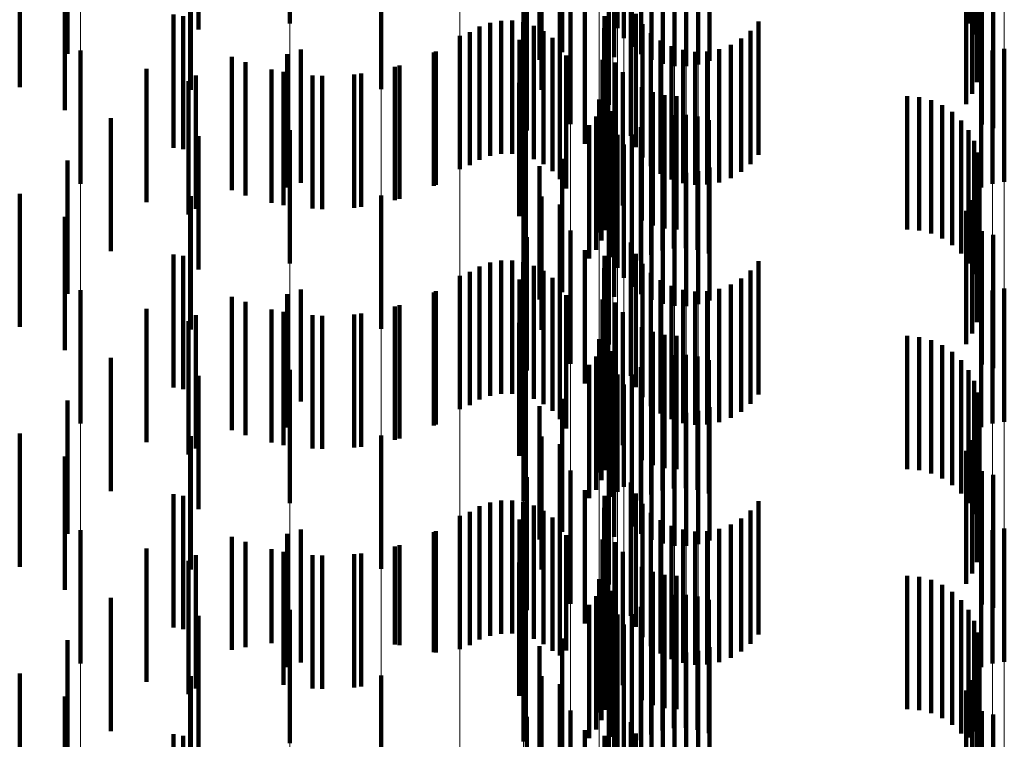
# Model space of a CAD drawing. Units: metres. Extents: x 0 to 2.6, y -0.74 to 0.74.
# Drawn here: x 0.1 to 0.11, y -0.31 to -0.3 of the extents above; entities that cross this region are included whole.
import ezdxf

# ---------------------------------------------------------------- set-up
doc = ezdxf.new("R2010")
doc.units = ezdxf.units.M
doc.linetypes.add('AUSGEZOGEN', pattern=[0])
doc.linetypes.add('VERDECKT2_S2', pattern=[0.0018, 0.001, -0.0008])
doc.layers.add('Fertigelement', color=7, linetype='AUSGEZOGEN', lineweight=50)
doc.layers.add('Standard', color=7, linetype='AUSGEZOGEN', lineweight=13)

msp = doc.modelspace()

# ---------------------------------------------------------------- linework, layer by layer
at = {"layer": 'Fertigelement', "color": 253, "linetype": 'VERDECKT2_S2', "lineweight": 140, "transparency": 33554687}
for p, q in [((0.10167, -0.2990773), (0.10167, -0.3000773)), ((0.0999157, -0.2990892), (0.0999157, -0.3000892)), ((0.102375, -0.2991234), (0.102375, -0.3001234)), ((0.1050084, -0.2990894), (0.1050084, -0.3000894)), ((0.1024232, -0.2991982), (0.1024232, -0.3001982)), ((0.1050502, -0.2991709), (0.1050502, -0.3001709)), ((0.1024831, -0.2992641), (0.1024831, -0.3002641)), ((0.1050779, -0.2992582), (0.1050779, -0.3002582)), ((0.10179, -0.2993607), (0.10179, -0.3003607)), ((0.1019611, -0.2993045), (0.1019611, -0.3003045)), ((0.1023498, -0.2993406), (0.1023498, -0.3003406)), ((0.1025529, -0.2993194), (0.1025529, -0.3003194)), ((0.1026308, -0.2993625), (0.1026308, -0.3003625)), ((0.103064, -0.299369), (0.103064, -0.300369)), ((0.1050905, -0.2993489), (0.1050905, -0.3003489)), ((0.1027147, -0.2993924), (0.1027147, -0.3003924)), ((0.1028022, -0.2994082), (0.1028022, -0.3004082)), ((0.1028913, -0.2994095), (0.1028913, -0.3004095)), ((0.1029793, -0.2993963), (0.1029793, -0.3003963)), ((0.1050878, -0.2994405), (0.1050878, -0.3004405)), ((0.1006009, -0.2995809), (0.1006009, -0.3005809)), ((0.1018041, -0.2995874), (0.1018041, -0.3005874)), ((0.1050696, -0.2995303), (0.1050696, -0.3005303)), ((0.1019418, -0.2996464), (0.1019418, -0.3006464)), ((0.1050367, -0.2996158), (0.1050367, -0.3006158)), ((0.1023106, -0.2996989), (0.1023106, -0.3006989)), ((0.10499, -0.2996945), (0.10499, -0.3006945)), ((0.101696, -0.2998923), (0.101696, -0.3008923)), ((0.1020223, -0.2998434), (0.1020223, -0.3008434)), ((0.1051083, -0.2998481), (0.1051083, -0.3008481)), ((0.1051929, -0.2998748), (0.1051929, -0.3008748)), ((0.1024755, -0.299933), (0.1024755, -0.300933)), ((0.1021305, -0.2999913), (0.1021305, -0.3009913)), ((0.1022776, -0.3000336), (0.1022776, -0.3010336)), ((0.1025123, -0.300017), (0.1025123, -0.301017)), ((0.1013405, -0.3001118), (0.1013405, -0.3011118)), ((0.1014191, -0.3000834), (0.1014191, -0.3010834)), ((0.1015013, -0.3000684), (0.1015013, -0.3010684)), ((0.1015849, -0.3000673), (0.1015849, -0.3010673)), ((0.1016675, -0.3000802), (0.1016675, -0.3010802)), ((0.1017468, -0.3001066), (0.1017468, -0.3011066)), ((0.1025627, -0.3000936), (0.1025627, -0.3010936)), ((0.1034333, -0.3000737), (0.1034333, -0.3010737)), ((0.1011914, -0.3001829), (0.1011914, -0.3011829)), ((0.1012678, -0.300153), (0.1012678, -0.301153)), ((0.1018205, -0.3001459), (0.1018205, -0.3011459)), ((0.1022758, -0.3001246), (0.1022758, -0.3011246)), ((0.1026252, -0.3001607), (0.1026252, -0.3011607)), ((0.103374, -0.3001436), (0.103374, -0.3011436)), ((0.1016398, -0.3002108), (0.1016398, -0.3012108)), ((0.1018867, -0.300197), (0.1018867, -0.301197)), ((0.1019435, -0.3002582), (0.1019435, -0.3012582)), ((0.1022891, -0.3002147), (0.1022891, -0.3012147)), ((0.1026981, -0.3002163), (0.1026981, -0.3012163)), ((0.1027793, -0.3002589), (0.1027793, -0.3012589)), ((0.1032245, -0.3002487), (0.1032245, -0.3012487)), ((0.1033038, -0.3002025), (0.1033038, -0.3012025)), ((0.0983455, -0.3002911), (0.0983455, -0.3012911)), ((0.0998958, -0.3003196), (0.0998958, -0.3013196)), ((0.1, -0.300285), (0.1, -0.301285)), ((0.1010134, -0.300299), (0.1010134, -0.301299)), ((0.1019893, -0.3003282), (0.1019893, -0.3013282)), ((0.1028665, -0.3002872), (0.1028665, -0.3012872)), ((0.1029571, -0.3003006), (0.1029571, -0.3013006)), ((0.1030488, -0.3002985), (0.1030488, -0.3012985)), ((0.1031387, -0.3002811), (0.1031387, -0.3012811)), ((0.1051041, -0.3003189), (0.1051041, -0.3013189)), ((0.1051888, -0.3002915), (0.1051888, -0.3012915)), ((0.1052769, -0.3002783), (0.1052769, -0.3012783)), ((0.0995844, -0.3003787), (0.0995844, -0.3013787)), ((0.1007396, -0.3004038), (0.1007396, -0.3014038)), ((0.1022634, -0.3003614), (0.1022634, -0.3013614)), ((0.1023596, -0.3003818), (0.1023596, -0.3013818)), ((0.0998683, -0.3004525), (0.0998683, -0.3014525)), ((0.10016, -0.3004816), (0.10016, -0.3014816)), ((0.1004529, -0.3004652), (0.1004529, -0.3014652)), ((0.1024146, -0.3004543), (0.1024146, -0.3014543)), ((0.0991564, -0.3005223), (0.0991564, -0.3015223)), ((0.1016369, -0.3005344), (0.1016369, -0.3015344)), ((0.1023044, -0.3005602), (0.1023044, -0.3015602)), ((0.1025568, -0.3005669), (0.1025568, -0.3015669)), ((0.10264, -0.3006039), (0.10264, -0.3016039)), ((0.1027281, -0.3006265), (0.1027281, -0.3016265)), ((0.102238, -0.3006587), (0.102238, -0.3016587)), ((0.1022859, -0.3006403), (0.1022859, -0.3016403)), ((0.1028188, -0.3006342), (0.1028188, -0.3016342)), ((0.1045471, -0.3006342), (0.1045471, -0.3016342)), ((0.1046384, -0.3006418), (0.1046384, -0.3016418)), ((0.1047272, -0.3006647), (0.1047272, -0.3016647)), ((0.1048107, -0.3007022), (0.1048107, -0.3017022)), ((0.1022557, -0.3007166), (0.1022557, -0.3017166)), ((0.1023179, -0.3007554), (0.1023179, -0.3017554)), ((0.1023371, -0.3007476), (0.1023371, -0.3017476)), ((0.1027988, -0.3007775), (0.1027988, -0.3017775)), ((0.1028875, -0.3007756), (0.1028875, -0.3017756)), ((0.1048868, -0.3007532), (0.1048868, -0.3017532)), ((0.1021627, -0.3008514), (0.1021627, -0.3018514)), ((0.1022142, -0.3007875), (0.1022142, -0.3017875)), ((0.1023395, -0.3008417), (0.1023395, -0.3018417)), ((0.1026283, -0.300824), (0.1026283, -0.301824)), ((0.1027117, -0.3007938), (0.1027117, -0.3017938)), ((0.1029752, -0.3007881), (0.1029752, -0.3017881)), ((0.1030598, -0.3008148), (0.1030598, -0.3018148)), ((0.1049533, -0.3008162), (0.1049533, -0.3018162)), ((0.0999157, -0.3008892), (0.0999157, -0.3018892)), ((0.10167, -0.3008773), (0.10167, -0.3018773)), ((0.1016874, -0.3008539), (0.1016874, -0.3018539)), ((0.102375, -0.3009234), (0.102375, -0.3019234)), ((0.1024818, -0.3009226), (0.1024818, -0.3019226)), ((0.102551, -0.3008673), (0.102551, -0.3018673)), ((0.1050084, -0.3008895), (0.1050084, -0.3018895)), ((0.1024232, -0.3009982), (0.1024232, -0.3019982)), ((0.1050502, -0.3009709), (0.1050502, -0.3019709)), ((0.1024831, -0.3010641), (0.1024831, -0.3020641)), ((0.1050779, -0.3010582), (0.1050779, -0.3020582)), ((0.1019611, -0.3011045), (0.1019611, -0.3021045)), ((0.1023498, -0.3011406), (0.1023498, -0.3021406)), ((0.1025529, -0.3011194), (0.1025529, -0.3021194)), ((0.1050905, -0.3011489), (0.1050905, -0.3021489)), ((0.10179, -0.3011607), (0.10179, -0.3021607)), ((0.1026308, -0.3011625), (0.1026308, -0.3021625)), ((0.1027147, -0.3011924), (0.1027147, -0.3021924)), ((0.1028022, -0.3012082), (0.1028022, -0.3022082)), ((0.1028913, -0.3012095), (0.1028913, -0.3022095)), ((0.1029793, -0.3011963), (0.1029793, -0.3021963)), ((0.103064, -0.3011689), (0.103064, -0.3021689)), ((0.1050878, -0.3012405), (0.1050878, -0.3022405)), ((0.1050696, -0.3013303), (0.1050696, -0.3023303)), ((0.1006009, -0.3013809), (0.1006009, -0.3023809)), ((0.1018041, -0.3013873), (0.1018041, -0.3023873)), ((0.1050367, -0.3014158), (0.1050367, -0.3024158)), ((0.1019418, -0.3014464), (0.1019418, -0.3024464)), ((0.1023106, -0.3014988), (0.1023106, -0.3024988)), ((0.10499, -0.3014946), (0.10499, -0.3024946)), ((0.1020223, -0.3016434), (0.1020223, -0.3026434)), ((0.1051083, -0.3016482), (0.1051083, -0.3026482)), ((0.101696, -0.3016923), (0.101696, -0.3026923)), ((0.1024755, -0.301733), (0.1024755, -0.302733)), ((0.1051929, -0.3016747), (0.1051929, -0.3026747)), ((0.1021305, -0.3017913), (0.1021305, -0.3027913)), ((0.1014191, -0.3018834), (0.1014191, -0.3028834)), ((0.1015013, -0.3018685), (0.1015013, -0.3028685)), ((0.1015849, -0.3018674), (0.1015849, -0.3028674)), ((0.1016675, -0.3018802), (0.1016675, -0.3028802)), ((0.1022776, -0.3018336), (0.1022776, -0.3028336)), ((0.1025123, -0.301817), (0.1025123, -0.302817)), ((0.1034333, -0.3018738), (0.1034333, -0.3028738)), ((0.1012678, -0.301953), (0.1012678, -0.302953)), ((0.1013405, -0.3019118), (0.1013405, -0.3029118)), ((0.1017468, -0.3019067), (0.1017468, -0.3029067)), ((0.1018205, -0.3019459), (0.1018205, -0.3029459)), ((0.1022758, -0.3019246), (0.1022758, -0.3029246)), ((0.1025627, -0.3018936), (0.1025627, -0.3028936)), ((0.1026252, -0.3019607), (0.1026252, -0.3029607)), ((0.103374, -0.3019436), (0.103374, -0.3029436)), ((0.1011914, -0.3019829), (0.1011914, -0.3029829)), ((0.1016398, -0.3020109), (0.1016398, -0.3030109)), ((0.1018867, -0.3019969), (0.1018867, -0.3029969)), ((0.1022891, -0.3020146), (0.1022891, -0.3030146)), ((0.1026981, -0.3020163), (0.1026981, -0.3030163)), ((0.1033038, -0.3020024), (0.1033038, -0.3030024)), ((0.0983455, -0.3020911), (0.0983455, -0.3030911)), ((0.1, -0.302085), (0.1, -0.302925)), ((0.1010134, -0.3020989), (0.1010134, -0.3030989)), ((0.1019435, -0.3020583), (0.1019435, -0.3030583)), ((0.1027793, -0.3020589), (0.1027793, -0.3030589)), ((0.1028665, -0.3020872), (0.1028665, -0.3030872)), ((0.1029571, -0.3021006), (0.1029571, -0.3031006)), ((0.1030488, -0.3020984), (0.1030488, -0.3030984)), ((0.1031387, -0.3020811), (0.1031387, -0.3030811)), ((0.1032245, -0.3020488), (0.1032245, -0.3030488)), ((0.1051888, -0.3020915), (0.1051888, -0.3030915)), ((0.1052769, -0.3020782), (0.1052769, -0.3030782)), ((0.0995844, -0.3021787), (0.0995844, -0.3031787)), ((0.0998958, -0.3021196), (0.0998958, -0.3031196)), ((0.1019893, -0.3021282), (0.1019893, -0.3031282)), ((0.1022634, -0.3021614), (0.1022634, -0.3031614)), ((0.1023596, -0.3021818), (0.1023596, -0.3031818)), ((0.1051041, -0.3021188), (0.1051041, -0.3031188)), ((0.0998683, -0.3022525), (0.0998683, -0.3032525)), ((0.1007396, -0.3022039), (0.1007396, -0.3032039)), ((0.1024146, -0.3022543), (0.1024146, -0.3032543)), ((0.0991564, -0.3023223), (0.0991564, -0.3033223)), ((0.10016, -0.3022816), (0.10016, -0.3032816)), ((0.1004529, -0.3022652), (0.1004529, -0.3032652)), ((0.1016369, -0.3023344), (0.1016369, -0.3033344)), ((0.1023044, -0.3023603), (0.1023044, -0.3033603)), ((0.1025568, -0.3023669), (0.1025568, -0.3033669)), ((0.10264, -0.3024039), (0.10264, -0.3034039)), ((0.102238, -0.3024587), (0.102238, -0.3034587)), ((0.1022859, -0.3024403), (0.1022859, -0.3034403)), ((0.1027281, -0.3024265), (0.1027281, -0.3034265)), ((0.1028188, -0.3024341), (0.1028188, -0.3034341)), ((0.1045471, -0.3024341), (0.1045471, -0.3034341)), ((0.1046384, -0.3024418), (0.1046384, -0.3034418)), ((0.1047272, -0.3024648), (0.1047272, -0.3034648)), ((0.1022557, -0.3025166), (0.1022557, -0.3035166)), ((0.1023371, -0.3025476), (0.1023371, -0.3035476)), ((0.1048107, -0.3025022), (0.1048107, -0.3035022)), ((0.1022142, -0.3025875), (0.1022142, -0.3035875)), ((0.1023179, -0.3025554), (0.1023179, -0.3035554)), ((0.1026283, -0.302624), (0.1026283, -0.303624)), ((0.1027117, -0.3025938), (0.1027117, -0.3035938)), ((0.1027988, -0.3025775), (0.1027988, -0.3035775)), ((0.1028875, -0.3025757), (0.1028875, -0.3035757)), ((0.1029752, -0.3025882), (0.1029752, -0.3035882)), ((0.1030598, -0.3026148), (0.1030598, -0.3036148)), ((0.1048868, -0.3025532), (0.1048868, -0.3035532)), ((0.1049533, -0.3026161), (0.1049533, -0.3036161)), ((0.0999157, -0.3026892), (0.0999157, -0.3036892)), ((0.10167, -0.3026772), (0.10167, -0.3036772)), ((0.1016874, -0.3026539), (0.1016874, -0.3036539)), ((0.1021627, -0.3026514), (0.1021627, -0.3036514)), ((0.1023395, -0.3026417), (0.1023395, -0.3036417)), ((0.102551, -0.3026673), (0.102551, -0.3036673)), ((0.1050084, -0.3026895), (0.1050084, -0.3036895)), ((0.102375, -0.3027234), (0.102375, -0.3036045)), ((0.1024818, -0.3027227), (0.1024818, -0.3037227)), ((0.1050502, -0.3027709), (0.1050502, -0.3037709)), ((0.1024232, -0.3027982), (0.1024232, -0.3035668)), ((0.1019611, -0.3029045), (0.1019611, -0.3039045)), ((0.1024831, -0.3028641), (0.1024831, -0.3035336)), ((0.1025529, -0.3029194), (0.1025529, -0.3035058)), ((0.1050779, -0.3028582), (0.1050779, -0.3038582)), ((0.1, -0.302925), (0.1, -0.302925)), ((0.10179, -0.3029607), (0.10179, -0.3039607)), ((0.1023498, -0.3029406), (0.1023498, -0.3039406)), ((0.1026308, -0.3029625), (0.1026308, -0.303484)), ((0.1027147, -0.3029924), (0.1027147, -0.303469)), ((0.103064, -0.3029689), (0.103064, -0.3034808)), ((0.1050905, -0.302949), (0.1050905, -0.303949)), ((0.1028022, -0.3030082), (0.1028022, -0.3034611)), ((0.1028913, -0.3030095), (0.1028913, -0.3034604)), ((0.1029793, -0.3029963), (0.1029793, -0.303467)), ((0.1050878, -0.3030405), (0.1050878, -0.3040405)), ((0.1050696, -0.3031302), (0.1050696, -0.3041302)), ((0.1006009, -0.303181), (0.1006009, -0.304181)), ((0.1018041, -0.3031873), (0.1018041, -0.3041873)), ((0.1050367, -0.3032158), (0.1050367, -0.3042158)), ((0.1019418, -0.3032464), (0.1019418, -0.3042464)), ((0.1023106, -0.3032988), (0.1023106, -0.3042988)), ((0.10499, -0.3032946), (0.10499, -0.3042946)), ((0.101696, -0.3034922), (0.101696, -0.3044922)), ((0.1020223, -0.3034434), (0.1020223, -0.3044434)), ((0.1025529, -0.3035058), (0.1025529, -0.3039194)), ((0.1026308, -0.303484), (0.1026308, -0.3039625)), ((0.1027147, -0.303469), (0.1027147, -0.3039924)), ((0.1028022, -0.3034611), (0.1028022, -0.3040082)), ((0.1028913, -0.3034604), (0.1028913, -0.3040095)), ((0.1029793, -0.303467), (0.1029793, -0.3039963)), ((0.103064, -0.3034808), (0.103064, -0.3039689)), ((0.1051083, -0.3034482), (0.1051083, -0.3044482)), ((0.1051929, -0.3034747), (0.1051929, -0.3044747)), ((0.1024232, -0.3035668), (0.1024232, -0.3035668)), ((0.1024755, -0.3035331), (0.1024755, -0.3040562)), ((0.1024831, -0.3035336), (0.1024831, -0.3038641)), ((0.1021305, -0.3035913), (0.1021305, -0.3045913)), ((0.1022776, -0.3036336), (0.1022776, -0.3046336)), ((0.102375, -0.3036045), (0.102375, -0.3036045)), ((0.1025123, -0.3036171), (0.1025123, -0.304012)), ((0.1013405, -0.3037119), (0.1013405, -0.3047119)), ((0.1014191, -0.3036834), (0.1014191, -0.3046834)), ((0.1015013, -0.3036684), (0.1015013, -0.3046684)), ((0.1015849, -0.3036674), (0.1015849, -0.3046674)), ((0.1016675, -0.3036802), (0.1016675, -0.3046802)), ((0.1017468, -0.3037067), (0.1017468, -0.3047067)), ((0.1022758, -0.3037246), (0.1022758, -0.3047246)), ((0.1025627, -0.3036937), (0.1025627, -0.3039718)), ((0.1034333, -0.3036738), (0.1034333, -0.3039822)), ((0.1011914, -0.3037829), (0.1011914, -0.3047829)), ((0.1012678, -0.303753), (0.1012678, -0.304753)), ((0.1018205, -0.303746), (0.1018205, -0.304746)), ((0.1018867, -0.3037969), (0.1018867, -0.3047969)), ((0.1026252, -0.3037607), (0.1026252, -0.3039365)), ((0.1033038, -0.3038025), (0.1033038, -0.3039146)), ((0.103374, -0.3037436), (0.103374, -0.3039455)), ((0.1016398, -0.3038109), (0.1016398, -0.3048109)), ((0.1019435, -0.3038583), (0.1019435, -0.3048314)), ((0.1022891, -0.3038146), (0.1022891, -0.3048146)), ((0.1026981, -0.3038163), (0.1026981, -0.3039073)), ((0.1027793, -0.3038589), (0.1027793, -0.3038849)), ((0.1031387, -0.303881), (0.1031387, -0.304881)), ((0.1032245, -0.3038487), (0.1032245, -0.3038903)), ((0.1052769, -0.3038782), (0.1052769, -0.3039295)), ((0.0983455, -0.3038911), (0.0983455, -0.3048911)), ((0.0998958, -0.3039196), (0.0998958, -0.3049196)), ((0.1, -0.303885), (0.1, -0.304885)), ((0.1010134, -0.3038989), (0.1010134, -0.30481)), ((0.1019893, -0.3039282), (0.1019893, -0.3047946)), ((0.1026252, -0.3039365), (0.1026252, -0.3047607)), ((0.1026981, -0.3039073), (0.1026981, -0.3048163)), ((0.1027793, -0.3038849), (0.1027793, -0.3048589)), ((0.1028665, -0.3038873), (0.1028665, -0.3048873)), ((0.1029571, -0.3039006), (0.1029571, -0.3049006)), ((0.1030488, -0.3038985), (0.1030488, -0.3048985)), ((0.1032245, -0.3038903), (0.1032245, -0.3048487)), ((0.1033038, -0.3039146), (0.1033038, -0.3048025)), ((0.103374, -0.3039455), (0.103374, -0.3047436)), ((0.1051041, -0.3039189), (0.1051041, -0.3049189)), ((0.1051888, -0.3038915), (0.1051888, -0.3039229)), ((0.1051888, -0.3039229), (0.1051888, -0.3048915)), ((0.1052769, -0.3039295), (0.1052769, -0.3048782)), ((0.0995844, -0.3039787), (0.0995844, -0.304768)), ((0.1007396, -0.3040038), (0.1007396, -0.3047548)), ((0.1022634, -0.3039614), (0.1022634, -0.3049614)), ((0.1023596, -0.3039818), (0.1023596, -0.3049818)), ((0.1025123, -0.304012), (0.1025123, -0.3046171)), ((0.1025627, -0.3039718), (0.1025627, -0.3046937)), ((0.1034333, -0.3039822), (0.1034333, -0.3046738)), ((0.0998683, -0.3040525), (0.0998683, -0.3047292)), ((0.10016, -0.3040815), (0.10016, -0.304714)), ((0.1004529, -0.3040652), (0.1004529, -0.3047226)), ((0.1024146, -0.3040543), (0.1024146, -0.3050543)), ((0.1024755, -0.3040562), (0.1024755, -0.3045331)), ((0.0991564, -0.3041223), (0.0991564, -0.3051223)), ((0.1016369, -0.3041343), (0.1016369, -0.3051343)), ((0.1023044, -0.3041603), (0.1023044, -0.3051603)), ((0.1025568, -0.3041669), (0.1025568, -0.3051669)), ((0.1022859, -0.3042403), (0.1022859, -0.3052403)), ((0.10264, -0.3042039), (0.10264, -0.3052039)), ((0.1027281, -0.3042265), (0.1027281, -0.3052265)), ((0.1028188, -0.3042341), (0.1028188, -0.3052341)), ((0.1045471, -0.3042341), (0.1045471, -0.3052341)), ((0.1046384, -0.3042418), (0.1046384, -0.3052418)), ((0.102238, -0.3042587), (0.102238, -0.3052587)), ((0.1022557, -0.3043166), (0.1022557, -0.3053166)), ((0.1047272, -0.3042648), (0.1047272, -0.3052648)), ((0.1048107, -0.3043022), (0.1048107, -0.3053022)), ((0.1022142, -0.3043875), (0.1022142, -0.3053875)), ((0.1023179, -0.3043554), (0.1023179, -0.3053554)), ((0.1023371, -0.3043476), (0.1023371, -0.3053476)), ((0.1027117, -0.3043938), (0.1027117, -0.3053938)), ((0.1027988, -0.3043776), (0.1027988, -0.3053776)), ((0.1028875, -0.3043756), (0.1028875, -0.3053756)), ((0.1029752, -0.3043882), (0.1029752, -0.3053882)), ((0.1048868, -0.3043531), (0.1048868, -0.3053531)), ((0.1016874, -0.3044539), (0.1016874, -0.3054539)), ((0.1021627, -0.3044514), (0.1021627, -0.3054514)), ((0.1023395, -0.3044417), (0.1023395, -0.3054417)), ((0.102551, -0.3044673), (0.102551, -0.3054673)), ((0.1026283, -0.304424), (0.1026283, -0.305424)), ((0.1030598, -0.3044147), (0.1030598, -0.3054147)), ((0.1049533, -0.3044162), (0.1049533, -0.3054162)), ((0.0999157, -0.3044893), (0.0999157, -0.3054893)), ((0.10167, -0.3044772), (0.10167, -0.3054772)), ((0.102375, -0.3045234), (0.102375, -0.3055234)), ((0.1024818, -0.3045226), (0.1024818, -0.3055226)), ((0.1050084, -0.3044894), (0.1050084, -0.3054457)), ((0.1024232, -0.3045981), (0.1024232, -0.3055981)), ((0.1050502, -0.3045709), (0.1050502, -0.3054029)), ((0.1024831, -0.3046641), (0.1024831, -0.3056641)), ((0.1050779, -0.3046582), (0.1050779, -0.3053571)), ((0.0995844, -0.304768), (0.0995844, -0.304768)), ((0.0998683, -0.3047292), (0.0998683, -0.3050525)), ((0.10016, -0.304714), (0.10016, -0.3050815)), ((0.1004529, -0.3047226), (0.1004529, -0.3050652)), ((0.1007396, -0.3047548), (0.1007396, -0.3047548)), ((0.10179, -0.3047607), (0.10179, -0.3057607)), ((0.1019611, -0.3047045), (0.1019611, -0.3057045)), ((0.1023498, -0.3047405), (0.1023498, -0.3057405)), ((0.1025529, -0.3047194), (0.1025529, -0.3057194)), ((0.1026308, -0.3047625), (0.1026308, -0.3057625)), ((0.1050905, -0.304749), (0.1050905, -0.3053093)), ((0.1010134, -0.30481), (0.1010134, -0.30481)), ((0.1019435, -0.3048314), (0.1019435, -0.3048314)), ((0.1019893, -0.3047946), (0.1019893, -0.3047946)), ((0.1027147, -0.3047924), (0.1027147, -0.3057924)), ((0.1028022, -0.3048082), (0.1028022, -0.3058082)), ((0.1028913, -0.3048096), (0.1028913, -0.3058096)), ((0.1029793, -0.3047963), (0.1029793, -0.3057963)), ((0.103064, -0.3047689), (0.103064, -0.3057689)), ((0.1050878, -0.3048405), (0.1050878, -0.3052612)), ((0.1006009, -0.304981), (0.1006009, -0.305981)), ((0.1018041, -0.3049874), (0.1018041, -0.3059874)), ((0.1050696, -0.3049303), (0.1050696, -0.305214)), ((0.1019418, -0.3050464), (0.1019418, -0.3060464)), ((0.1050367, -0.3050158), (0.1050367, -0.3051691)), ((0.1023106, -0.3050988), (0.1023106, -0.3051282)), ((0.1023106, -0.3051282), (0.1023106, -0.3060988)), ((0.10499, -0.3050945), (0.10499, -0.3051277)), ((0.10499, -0.3051277), (0.10499, -0.3060945)), ((0.1050367, -0.3051691), (0.1050367, -0.3060158)), ((0.1020223, -0.3052434), (0.1020223, -0.3059621)), ((0.1050696, -0.305214), (0.1050696, -0.3059303)), ((0.1050878, -0.3052612), (0.1050878, -0.3058405)), ((0.1051083, -0.3052482), (0.1051083, -0.3062482)), ((0.1051929, -0.3052748), (0.1051929, -0.3062748)), ((0.101696, -0.3052923), (0.101696, -0.3062923)), ((0.1024755, -0.3053331), (0.1024755, -0.3063331)), ((0.1050779, -0.3053571), (0.1050779, -0.3053571)), ((0.1050905, -0.3053093), (0.1050905, -0.305749)), ((0.1021305, -0.3053913), (0.1021305, -0.3063913)), ((0.1025123, -0.3054171), (0.1025123, -0.3064171)), ((0.1050502, -0.3054029), (0.1050502, -0.3054029)), ((0.1022776, -0.3054337), (0.1022776, -0.3058956)), ((0.1050084, -0.3054457), (0.1050084, -0.3054457))]:
    msp.add_line(p, q, dxfattribs=at)
at = {"layer": 'Standard', "color": 253, "linetype": 'VERDECKT2_S2', "lineweight": 140, "transparency": 33554687}
for p, q in [((0.0992316, -0.299134), (0.0992316, -0.300134)), ((0.1050084, -0.2990894), (0.1050084, -0.3000894)), ((0.1050502, -0.2991709), (0.1050502, -0.3001709)), ((0.1050779, -0.2992582), (0.1050779, -0.3002582)), ((0.0982482, -0.2993174), (0.0982482, -0.3003174)), ((0.10179, -0.2993607), (0.10179, -0.3003607)), ((0.1019611, -0.2993045), (0.1019611, -0.3003045)), ((0.1023498, -0.2993406), (0.1023498, -0.3003406)), ((0.1050905, -0.2993489), (0.1050905, -0.3003489)), ((0.1050878, -0.2994405), (0.1050878, -0.3004405)), ((0.0978903, -0.2995667), (0.0978903, -0.3005667)), ((0.0991747, -0.2995858), (0.0991747, -0.3005858)), ((0.1018041, -0.2995874), (0.1018041, -0.3005874)), ((0.1050696, -0.2995303), (0.1050696, -0.3005303)), ((0.1019418, -0.2996464), (0.1019418, -0.3006464)), ((0.1050367, -0.2996158), (0.1050367, -0.3006158)), ((0.0982289, -0.2997396), (0.0982289, -0.3007396)), ((0.10499, -0.2996945), (0.10499, -0.3006945)), ((0.101696, -0.2998923), (0.101696, -0.3008923)), ((0.1051083, -0.2998481), (0.1051083, -0.3008481)), ((0.1051929, -0.2998748), (0.1051929, -0.3008748)), ((0.1024755, -0.299933), (0.1024755, -0.300933)), ((0.0990432, -0.3000219), (0.0990432, -0.3010219)), ((0.0991179, -0.3000334), (0.0991179, -0.3010334)), ((0.1021305, -0.2999913), (0.1021305, -0.3009913)), ((0.1022776, -0.3000336), (0.1022776, -0.3010336)), ((0.1025123, -0.300017), (0.1025123, -0.301017)), ((0.1013405, -0.3001118), (0.1013405, -0.3011118)), ((0.1014191, -0.3000834), (0.1014191, -0.3010834)), ((0.1015013, -0.3000684), (0.1015013, -0.3010684)), ((0.1015849, -0.3000673), (0.1015849, -0.3010673)), ((0.1016675, -0.3000802), (0.1016675, -0.3010802)), ((0.1017468, -0.3001066), (0.1017468, -0.3011066)), ((0.1025627, -0.3000936), (0.1025627, -0.3010936)), ((0.1034333, -0.3000737), (0.1034333, -0.3010737)), ((0.1012678, -0.300153), (0.1012678, -0.301153)), ((0.1018205, -0.3001459), (0.1018205, -0.3011459)), ((0.1022758, -0.3001246), (0.1022758, -0.3011246)), ((0.1026252, -0.3001607), (0.1026252, -0.3011607)), ((0.103374, -0.3001436), (0.103374, -0.3011436)), ((0.1016398, -0.3002108), (0.1016398, -0.3012108)), ((0.1018867, -0.300197), (0.1018867, -0.301197)), ((0.1019435, -0.3002582), (0.1019435, -0.3012582)), ((0.1022891, -0.3002147), (0.1022891, -0.3012147)), ((0.1026981, -0.3002163), (0.1026981, -0.3012163)), ((0.1027793, -0.3002589), (0.1027793, -0.3012589)), ((0.1032245, -0.3002487), (0.1032245, -0.3012487)), ((0.1033038, -0.3002025), (0.1033038, -0.3012025)), ((0.100997, -0.3003066), (0.100997, -0.3013066)), ((0.1019893, -0.3003282), (0.1019893, -0.3013282)), ((0.1028665, -0.3002872), (0.1028665, -0.3012872)), ((0.1029571, -0.3003006), (0.1029571, -0.3013006)), ((0.1030488, -0.3002985), (0.1030488, -0.3012985)), ((0.1031387, -0.3002811), (0.1031387, -0.3012811)), ((0.0994827, -0.3003403), (0.0994827, -0.3013403)), ((0.1022634, -0.3003614), (0.1022634, -0.3013614)), ((0.1023596, -0.3003818), (0.1023596, -0.3013818)), ((0.0988409, -0.3004299), (0.0988409, -0.3014299)), ((0.0992125, -0.3004789), (0.0992125, -0.3014789)), ((0.0997794, -0.3004344), (0.0997794, -0.3014344)), ((0.1000876, -0.3004786), (0.1000876, -0.3014786)), ((0.1003988, -0.3004716), (0.1003988, -0.3014716)), ((0.1007047, -0.3004138), (0.1007047, -0.3014138)), ((0.1024146, -0.3004543), (0.1024146, -0.3014543)), ((0.1016369, -0.3005344), (0.1016369, -0.3015344)), ((0.1023044, -0.3005602), (0.1023044, -0.3015602)), ((0.1025568, -0.3005669), (0.1025568, -0.3015669)), ((0.10264, -0.3006039), (0.10264, -0.3016039)), ((0.1027281, -0.3006265), (0.1027281, -0.3016265)), ((0.1022859, -0.3006403), (0.1022859, -0.3016403)), ((0.1028188, -0.3006342), (0.1028188, -0.3016342)), ((0.1045471, -0.3006342), (0.1045471, -0.3016342)), ((0.1046384, -0.3006418), (0.1046384, -0.3016418)), ((0.1047272, -0.3006647), (0.1047272, -0.3016647)), ((0.1048107, -0.3007022), (0.1048107, -0.3017022)), ((0.1022557, -0.3007166), (0.1022557, -0.3017166)), ((0.1023371, -0.3007476), (0.1023371, -0.3017476)), ((0.1027988, -0.3007775), (0.1027988, -0.3017775)), ((0.1028875, -0.3007756), (0.1028875, -0.3017756)), ((0.1048868, -0.3007532), (0.1048868, -0.3017532)), ((0.0985734, -0.3007985), (0.0985734, -0.3017985)), ((0.1021627, -0.3008514), (0.1021627, -0.3018514)), ((0.1022142, -0.3007875), (0.1022142, -0.3017875)), ((0.1026283, -0.300824), (0.1026283, -0.301824)), ((0.1027117, -0.3007938), (0.1027117, -0.3017938)), ((0.1029752, -0.3007881), (0.1029752, -0.3017881)), ((0.1030598, -0.3008148), (0.1030598, -0.3018148)), ((0.1049533, -0.3008162), (0.1049533, -0.3018162)), ((0.1016874, -0.3008539), (0.1016874, -0.3018539)), ((0.1024818, -0.3009226), (0.1024818, -0.3019226)), ((0.102551, -0.3008673), (0.102551, -0.3018673)), ((0.1050084, -0.3008895), (0.1050084, -0.3018895)), ((0.0992316, -0.300934), (0.0992316, -0.301934)), ((0.1050502, -0.3009709), (0.1050502, -0.3019709)), ((0.1050779, -0.3010582), (0.1050779, -0.3020582)), ((0.0982482, -0.3011174), (0.0982482, -0.3021174)), ((0.1019611, -0.3011045), (0.1019611, -0.3021045)), ((0.1023498, -0.3011406), (0.1023498, -0.3021406)), ((0.1050905, -0.3011489), (0.1050905, -0.3021489)), ((0.10179, -0.3011607), (0.10179, -0.3021607)), ((0.1050878, -0.3012405), (0.1050878, -0.3022405)), ((0.0978903, -0.3013666), (0.0978903, -0.3023666)), ((0.1050696, -0.3013303), (0.1050696, -0.3023303)), ((0.0991747, -0.3013858), (0.0991747, -0.3023858)), ((0.1018041, -0.3013873), (0.1018041, -0.3023873)), ((0.1050367, -0.3014158), (0.1050367, -0.3024158)), ((0.1019418, -0.3014464), (0.1019418, -0.3024464)), ((0.10499, -0.3014946), (0.10499, -0.3024946)), ((0.0982289, -0.3015396), (0.0982289, -0.3025396)), ((0.1051083, -0.3016482), (0.1051083, -0.3026482)), ((0.101696, -0.3016923), (0.101696, -0.3026923)), ((0.1024755, -0.301733), (0.1024755, -0.302733)), ((0.1051929, -0.3016747), (0.1051929, -0.3026747)), ((0.1021305, -0.3017913), (0.1021305, -0.3027913)), ((0.0990432, -0.3018218), (0.0990432, -0.3028218)), ((0.0991179, -0.3018335), (0.0991179, -0.3028335)), ((0.1014191, -0.3018834), (0.1014191, -0.3028834)), ((0.1015013, -0.3018685), (0.1015013, -0.3028685)), ((0.1015849, -0.3018674), (0.1015849, -0.3028674)), ((0.1016675, -0.3018802), (0.1016675, -0.3028802)), ((0.1022776, -0.3018336), (0.1022776, -0.3028336)), ((0.1025123, -0.301817), (0.1025123, -0.302817)), ((0.1034333, -0.3018738), (0.1034333, -0.3028738)), ((0.1012678, -0.301953), (0.1012678, -0.302953)), ((0.1013405, -0.3019118), (0.1013405, -0.3029118)), ((0.1017468, -0.3019067), (0.1017468, -0.3029067)), ((0.1018205, -0.3019459), (0.1018205, -0.3029459)), ((0.1022758, -0.3019246), (0.1022758, -0.3029246)), ((0.1025627, -0.3018936), (0.1025627, -0.3028936)), ((0.1026252, -0.3019607), (0.1026252, -0.3029607)), ((0.103374, -0.3019436), (0.103374, -0.3029436)), ((0.1016398, -0.3020109), (0.1016398, -0.3030109)), ((0.1018867, -0.3019969), (0.1018867, -0.3029969)), ((0.1022891, -0.3020146), (0.1022891, -0.3030146)), ((0.1026981, -0.3020163), (0.1026981, -0.3030163)), ((0.1033038, -0.3020024), (0.1033038, -0.3030024)), ((0.100997, -0.3021066), (0.100997, -0.3031066)), ((0.1019435, -0.3020583), (0.1019435, -0.3030583)), ((0.1027793, -0.3020589), (0.1027793, -0.3030589)), ((0.1028665, -0.3020872), (0.1028665, -0.3030872)), ((0.1029571, -0.3021006), (0.1029571, -0.3031006)), ((0.1030488, -0.3020984), (0.1030488, -0.3030984)), ((0.1031387, -0.3020811), (0.1031387, -0.3030811)), ((0.1032245, -0.3020488), (0.1032245, -0.3030488)), ((0.0994827, -0.3021404), (0.0994827, -0.3031404)), ((0.1019893, -0.3021282), (0.1019893, -0.3031282)), ((0.1022634, -0.3021614), (0.1022634, -0.3031614)), ((0.1023596, -0.3021818), (0.1023596, -0.3031818)), ((0.0988409, -0.3022299), (0.0988409, -0.3032299)), ((0.0997794, -0.3022344), (0.0997794, -0.3032344)), ((0.1007047, -0.3022138), (0.1007047, -0.3032138)), ((0.1024146, -0.3022543), (0.1024146, -0.3032543)), ((0.0992125, -0.3022789), (0.0992125, -0.3032789)), ((0.1000876, -0.3022786), (0.1000876, -0.3032786)), ((0.1003988, -0.3022717), (0.1003988, -0.3032717)), ((0.1016369, -0.3023344), (0.1016369, -0.3033344)), ((0.1023044, -0.3023603), (0.1023044, -0.3033603)), ((0.1025568, -0.3023669), (0.1025568, -0.3033669)), ((0.10264, -0.3024039), (0.10264, -0.3034039)), ((0.1022859, -0.3024403), (0.1022859, -0.3034403)), ((0.1027281, -0.3024265), (0.1027281, -0.3034265)), ((0.1028188, -0.3024341), (0.1028188, -0.3034341)), ((0.1045471, -0.3024341), (0.1045471, -0.3034341)), ((0.1046384, -0.3024418), (0.1046384, -0.3034418)), ((0.1047272, -0.3024648), (0.1047272, -0.3034648)), ((0.1022557, -0.3025166), (0.1022557, -0.3035166)), ((0.1023371, -0.3025476), (0.1023371, -0.3035476)), ((0.1048107, -0.3025022), (0.1048107, -0.3035022)), ((0.0985734, -0.3025985), (0.0985734, -0.3035985)), ((0.1022142, -0.3025875), (0.1022142, -0.3035875)), ((0.1026283, -0.302624), (0.1026283, -0.303624)), ((0.1027117, -0.3025938), (0.1027117, -0.3035938)), ((0.1027988, -0.3025775), (0.1027988, -0.3035775)), ((0.1028875, -0.3025757), (0.1028875, -0.3035757)), ((0.1029752, -0.3025882), (0.1029752, -0.3035882)), ((0.1030598, -0.3026148), (0.1030598, -0.3036148)), ((0.1048868, -0.3025532), (0.1048868, -0.3035532)), ((0.1049533, -0.3026161), (0.1049533, -0.3036161)), ((0.1016874, -0.3026539), (0.1016874, -0.3036539)), ((0.1021627, -0.3026514), (0.1021627, -0.3036514)), ((0.102551, -0.3026673), (0.102551, -0.3036673)), ((0.1050084, -0.3026895), (0.1050084, -0.3036895)), ((0.0992316, -0.3027339), (0.0992316, -0.3037339)), ((0.1024818, -0.3027227), (0.1024818, -0.3037227)), ((0.1050502, -0.3027709), (0.1050502, -0.3037709)), ((0.0982482, -0.3029174), (0.0982482, -0.3039174)), ((0.1019611, -0.3029045), (0.1019611, -0.3039045)), ((0.1050779, -0.3028582), (0.1050779, -0.3038582)), ((0.10179, -0.3029607), (0.10179, -0.3039607)), ((0.1023498, -0.3029406), (0.1023498, -0.3039406)), ((0.1050905, -0.302949), (0.1050905, -0.303949)), ((0.1050878, -0.3030405), (0.1050878, -0.3040405)), ((0.1050696, -0.3031302), (0.1050696, -0.3041302)), ((0.0978903, -0.3031667), (0.0978903, -0.3041667)), ((0.0991747, -0.3031859), (0.0991747, -0.3041859)), ((0.1018041, -0.3031873), (0.1018041, -0.3041873)), ((0.1050367, -0.3032158), (0.1050367, -0.3042158)), ((0.1019418, -0.3032464), (0.1019418, -0.3042464)), ((0.0982289, -0.3033396), (0.0982289, -0.3043396)), ((0.10499, -0.3032946), (0.10499, -0.3042946)), ((0.101696, -0.3034922), (0.101696, -0.3044922)), ((0.1051083, -0.3034482), (0.1051083, -0.3044482)), ((0.1051929, -0.3034747), (0.1051929, -0.3044747)), ((0.1024755, -0.3035331), (0.1024755, -0.3040562)), ((0.0990432, -0.3036219), (0.0990432, -0.3046219)), ((0.0991179, -0.3036335), (0.0991179, -0.3046335)), ((0.1021305, -0.3035913), (0.1021305, -0.3045913)), ((0.1022776, -0.3036336), (0.1022776, -0.3046336)), ((0.1025123, -0.3036171), (0.1025123, -0.304012)), ((0.1013405, -0.3037119), (0.1013405, -0.3047119)), ((0.1014191, -0.3036834), (0.1014191, -0.3046834)), ((0.1015013, -0.3036684), (0.1015013, -0.3046684)), ((0.1015849, -0.3036674), (0.1015849, -0.3046674)), ((0.1016675, -0.3036802), (0.1016675, -0.3046802)), ((0.1017468, -0.3037067), (0.1017468, -0.3047067)), ((0.1022758, -0.3037246), (0.1022758, -0.3047246)), ((0.1025627, -0.3036937), (0.1025627, -0.3039718)), ((0.1034333, -0.3036738), (0.1034333, -0.3039822)), ((0.1012678, -0.303753), (0.1012678, -0.304753)), ((0.1018205, -0.303746), (0.1018205, -0.304746)), ((0.1018867, -0.3037969), (0.1018867, -0.3047969)), ((0.1026252, -0.3037607), (0.1026252, -0.3039365)), ((0.1033038, -0.3038025), (0.1033038, -0.3039146)), ((0.103374, -0.3037436), (0.103374, -0.3039455)), ((0.1016398, -0.3038109), (0.1016398, -0.3048109)), ((0.1019435, -0.3038583), (0.1019435, -0.3048314)), ((0.1022891, -0.3038146), (0.1022891, -0.3048146)), ((0.1026981, -0.3038163), (0.1026981, -0.3039073)), ((0.1027793, -0.3038589), (0.1027793, -0.3038849)), ((0.1031387, -0.303881), (0.1031387, -0.304881)), ((0.1032245, -0.3038487), (0.1032245, -0.3038903)), ((0.0994827, -0.3039404), (0.0994827, -0.3047883)), ((0.100997, -0.3039066), (0.100997, -0.3048059)), ((0.1019893, -0.3039282), (0.1019893, -0.3047946)), ((0.1026252, -0.3039365), (0.1026252, -0.3047607)), ((0.1026981, -0.3039073), (0.1026981, -0.3048163)), ((0.1027793, -0.3038849), (0.1027793, -0.3048589)), ((0.1028665, -0.3038873), (0.1028665, -0.3048873)), ((0.1029571, -0.3039006), (0.1029571, -0.3049006)), ((0.1030488, -0.3038985), (0.1030488, -0.3048985)), ((0.1032245, -0.3038903), (0.1032245, -0.3048487)), ((0.1033038, -0.3039146), (0.1033038, -0.3048025)), ((0.103374, -0.3039455), (0.103374, -0.3047436)), ((0.1007047, -0.3040139), (0.1007047, -0.3047496)), ((0.1022634, -0.3039614), (0.1022634, -0.3049614)), ((0.1023596, -0.3039818), (0.1023596, -0.3049818)), ((0.1025123, -0.304012), (0.1025123, -0.3046171)), ((0.1025627, -0.3039718), (0.1025627, -0.3046937)), ((0.1034333, -0.3039822), (0.1034333, -0.3046738)), ((0.0988409, -0.3040299), (0.0988409, -0.3050299)), ((0.0992125, -0.3040789), (0.0992125, -0.3050789)), ((0.0997794, -0.3040344), (0.0997794, -0.3047388)), ((0.1000876, -0.3040786), (0.1000876, -0.3047155)), ((0.1003988, -0.3040717), (0.1003988, -0.3047192)), ((0.1024146, -0.3040543), (0.1024146, -0.3050543)), ((0.1024755, -0.3040562), (0.1024755, -0.3045331)), ((0.1016369, -0.3041343), (0.1016369, -0.3051343)), ((0.1023044, -0.3041603), (0.1023044, -0.3051603)), ((0.1025568, -0.3041669), (0.1025568, -0.3051669)), ((0.1022859, -0.3042403), (0.1022859, -0.3052403)), ((0.10264, -0.3042039), (0.10264, -0.3052039)), ((0.1027281, -0.3042265), (0.1027281, -0.3052265)), ((0.1028188, -0.3042341), (0.1028188, -0.3052341)), ((0.1045471, -0.3042341), (0.1045471, -0.3052341)), ((0.1046384, -0.3042418), (0.1046384, -0.3052418)), ((0.1022557, -0.3043166), (0.1022557, -0.3053166)), ((0.1047272, -0.3042648), (0.1047272, -0.3052648)), ((0.1048107, -0.3043022), (0.1048107, -0.3053022)), ((0.0985734, -0.3043985), (0.0985734, -0.3053985)), ((0.1022142, -0.3043875), (0.1022142, -0.3053875)), ((0.1023371, -0.3043476), (0.1023371, -0.3053476)), ((0.1027117, -0.3043938), (0.1027117, -0.3053938)), ((0.1027988, -0.3043776), (0.1027988, -0.3053776)), ((0.1028875, -0.3043756), (0.1028875, -0.3053756)), ((0.1029752, -0.3043882), (0.1029752, -0.3053882)), ((0.1048868, -0.3043531), (0.1048868, -0.3053531)), ((0.1016874, -0.3044539), (0.1016874, -0.3054539)), ((0.1021627, -0.3044514), (0.1021627, -0.3054514)), ((0.102551, -0.3044673), (0.102551, -0.3054673)), ((0.1026283, -0.304424), (0.1026283, -0.305424)), ((0.1030598, -0.3044147), (0.1030598, -0.3054147)), ((0.1049533, -0.3044162), (0.1049533, -0.3054162)), ((0.0992316, -0.304534), (0.0992316, -0.305534)), ((0.1024818, -0.3045226), (0.1024818, -0.3055226)), ((0.1050084, -0.3044894), (0.1050084, -0.3054457)), ((0.1050502, -0.3045709), (0.1050502, -0.3054029)), ((0.1050779, -0.3046582), (0.1050779, -0.3053571)), ((0.0982482, -0.3047174), (0.0982482, -0.3053259)), ((0.0997794, -0.3047388), (0.0997794, -0.3047388)), ((0.1000876, -0.3047155), (0.1000876, -0.3050786)), ((0.1003988, -0.3047192), (0.1003988, -0.3050717)), ((0.1007047, -0.3047496), (0.1007047, -0.3047496)), ((0.10179, -0.3047607), (0.10179, -0.3057607)), ((0.1019611, -0.3047045), (0.1019611, -0.3057045)), ((0.1023498, -0.3047405), (0.1023498, -0.3057405)), ((0.1050905, -0.304749), (0.1050905, -0.3053093)), ((0.0994827, -0.3047883), (0.0994827, -0.3047883)), ((0.100997, -0.3048059), (0.100997, -0.3048059)), ((0.1019435, -0.3048314), (0.1019435, -0.3048314)), ((0.1019893, -0.3047946), (0.1019893, -0.3047946)), ((0.1050878, -0.3048405), (0.1050878, -0.3052612)), ((0.0978903, -0.3049667), (0.0978903, -0.3059667)), ((0.0991747, -0.3049858), (0.0991747, -0.3059858)), ((0.1018041, -0.3049874), (0.1018041, -0.3059874)), ((0.1050696, -0.3049303), (0.1050696, -0.305214)), ((0.1019418, -0.3050464), (0.1019418, -0.3060464)), ((0.1050367, -0.3050158), (0.1050367, -0.3051691)), ((0.10499, -0.3050945), (0.10499, -0.3051277)), ((0.10499, -0.3051277), (0.10499, -0.3060945)), ((0.0982289, -0.3051396), (0.0982289, -0.3061396)), ((0.1050367, -0.3051691), (0.1050367, -0.3060158)), ((0.1050696, -0.305214), (0.1050696, -0.3059303)), ((0.1050878, -0.3052612), (0.1050878, -0.3058405)), ((0.1051083, -0.3052482), (0.1051083, -0.3062482)), ((0.1051929, -0.3052748), (0.1051929, -0.3062748)), ((0.0982482, -0.3053259), (0.0982482, -0.3057174)), ((0.101696, -0.3052923), (0.101696, -0.3062923)), ((0.1024755, -0.3053331), (0.1024755, -0.3063331)), ((0.1050779, -0.3053571), (0.1050779, -0.3053571)), ((0.1050905, -0.3053093), (0.1050905, -0.305749)), ((0.0990432, -0.3054219), (0.0990432, -0.3059017)), ((0.1021305, -0.3053913), (0.1021305, -0.3063913)), ((0.1025123, -0.3054171), (0.1025123, -0.3064171)), ((0.1050502, -0.3054029), (0.1050502, -0.3054029)), ((0.0991179, -0.3054335), (0.0991179, -0.3064335)), ((0.1022776, -0.3054337), (0.1022776, -0.3058956)), ((0.1050084, -0.3054457), (0.1050084, -0.3054457))]:
    msp.add_line(p, q, dxfattribs=at)
at = {"layer": 'Standard', "color": 7, "linetype": 'AUSGEZOGEN', "lineweight": 13, "transparency": 33554687}
for points in [[(0.1011914, -0.1817151), (0.1011914, -0.1958861), (0.1011914, -0.21002), (0.1011914, -0.2241024), (0.1011914, -0.2381189), (0.1011914, -0.2520549), (0.1011914, -0.2658958), (0.1011914, -0.2796264), (0.1011914, -0.2932321), (0.1011914, -0.3066979), (0.1011914, -0.320009), (0.1011914, -0.3331506), (0.1011914, -0.3461085), (0.1011914, -0.358868), (0.1011914, -0.3714152), (0.1011914, -0.3837363), (0.1011914, -0.3958179), (0.1011914, -0.4076472)], [(0.1006009, -0.1818948), (0.1006009, -0.1960798), (0.1006009, -0.2102276), (0.1006009, -0.2243239), (0.1006009, -0.2383544), (0.1006009, -0.2523042), (0.1006009, -0.2661586), (0.1006009, -0.2799029), (0.1006009, -0.293522), (0.1006009, -0.3070011), (0.1006009, -0.3203254), (0.1006009, -0.33348), (0.1006009, -0.3464506), (0.1006009, -0.3592228), (0.1006009, -0.3717824), (0.1006009, -0.3841157), (0.1006009, -0.3962093), (0.1006009, -0.4080502)], [(0.0999157, -0.1820416), (0.0999157, -0.196238), (0.0999157, -0.2103972), (0.0999157, -0.2245049), (0.0999157, -0.2385466), (0.0999157, -0.2525078), (0.0999157, -0.2663734), (0.0999157, -0.2801287), (0.0999157, -0.2937589), (0.0999157, -0.3072488), (0.0999157, -0.3205838), (0.0999157, -0.3337491), (0.0999157, -0.3467302), (0.0999157, -0.3595126), (0.0999157, -0.3720823), (0.0999157, -0.3844256), (0.0999157, -0.396529), (0.0999157, -0.4083795)], [(0.0991564, -0.1821511), (0.0991564, -0.196356), (0.0991564, -0.2105238), (0.0991564, -0.22464), (0.0991564, -0.2386902), (0.0991564, -0.2526596), (0.0991564, -0.2665336), (0.0991564, -0.2802972), (0.0991564, -0.2939355), (0.0991564, -0.3074337), (0.0991564, -0.3207767), (0.0991564, -0.3339499), (0.0991564, -0.3469387), (0.0991564, -0.3597289), (0.0991564, -0.3723062), (0.0991564, -0.3846569), (0.0991564, -0.3967675), (0.0991564, -0.4086251)], [(0.0983455, -0.1822201), (0.0983455, -0.1964304), (0.0983455, -0.2106035), (0.0983455, -0.2247251), (0.0983455, -0.2387806), (0.0983455, -0.2527554), (0.0983455, -0.2666346), (0.0983455, -0.2804034), (0.0983455, -0.2940469), (0.0983455, -0.3075501), (0.0983455, -0.3208982), (0.0983455, -0.3340764), (0.0983455, -0.3470702), (0.0983455, -0.3598652), (0.0983455, -0.3724472), (0.0983455, -0.3848026), (0.0983455, -0.3969178), (0.0983455, -0.40878)], [(0.1028022, -0.1938188), (0.1028022, -0.2078034), (0.1028022, -0.2217372), (0.1028022, -0.2356058), (0.1028022, -0.2493948), (0.1028022, -0.2630895), (0.1028022, -0.2766752), (0.1028022, -0.2901373), (0.1028022, -0.3034611), (0.1028022, -0.3166317), (0.1028022, -0.3296346), (0.1028022, -0.3424557), (0.1028022, -0.3550806), (0.1028022, -0.3674953), (0.1028022, -0.3796864), (0.1028022, -0.3916406), (0.1028022, -0.403345)], [(0.1028913, -0.1938184), (0.1028913, -0.207803), (0.1028913, -0.2217368), (0.1028913, -0.2356053), (0.1028913, -0.2493943), (0.1028913, -0.263089), (0.1028913, -0.2766747), (0.1028913, -0.2901367), (0.1028913, -0.3034604), (0.1028913, -0.3166309), (0.1028913, -0.3296339), (0.1028913, -0.3424549), (0.1028913, -0.3550798), (0.1028913, -0.3674945), (0.1028913, -0.3796855), (0.1028913, -0.3916397), (0.1028913, -0.4033441)], [(0.1029793, -0.1938226), (0.1029793, -0.2078076), (0.1029793, -0.2217416), (0.1029793, -0.2356105), (0.1029793, -0.2493997), (0.1029793, -0.2630947), (0.1029793, -0.2766808), (0.1029793, -0.2901431), (0.1029793, -0.303467), (0.1029793, -0.3166379), (0.1029793, -0.3296412), (0.1029793, -0.3424625), (0.1029793, -0.3550876), (0.1029793, -0.3675026), (0.1029793, -0.3796939), (0.1029793, -0.3916483), (0.1029793, -0.4033529)], [(0.1024232, -0.1938864), (0.1024232, -0.2078759), (0.1024232, -0.2218145), (0.1024232, -0.235688), (0.1024232, -0.2494818), (0.1024232, -0.2631813), (0.1024232, -0.2767718), (0.1024232, -0.2902385), (0.1024232, -0.3035668), (0.1024232, -0.3167421), (0.1024232, -0.3297496), (0.1024232, -0.3425751), (0.1024232, -0.3552043), (0.1024232, -0.3676234), (0.1024232, -0.3798188), (0.1024232, -0.3917772), (0.1024232, -0.4034856)], [(0.1024831, -0.1938652), (0.1024831, -0.2078531), (0.1024831, -0.2217903), (0.1024831, -0.2356622), (0.1024831, -0.2494545), (0.1024831, -0.2631525), (0.1024831, -0.2767415), (0.1024831, -0.2902068), (0.1024831, -0.3035336), (0.1024831, -0.3167074), (0.1024831, -0.3297135), (0.1024831, -0.3425376), (0.1024831, -0.3551655), (0.1024831, -0.3675833), (0.1024831, -0.3797772), (0.1024831, -0.3917343), (0.1024831, -0.4034415)], [(0.1025529, -0.1938474), (0.1025529, -0.207834), (0.1025529, -0.22177), (0.1025529, -0.2356406), (0.1025529, -0.2494316), (0.1025529, -0.2631283), (0.1025529, -0.2767161), (0.1025529, -0.2901802), (0.1025529, -0.3035058), (0.1025529, -0.3166783), (0.1025529, -0.3296833), (0.1025529, -0.3425062), (0.1025529, -0.3551329), (0.1025529, -0.3675495), (0.1025529, -0.3797424), (0.1025529, -0.3916983), (0.1025529, -0.4034044)], [(0.1026308, -0.1938335), (0.1026308, -0.2078192), (0.1026308, -0.221754), (0.1026308, -0.2356237), (0.1026308, -0.2494138), (0.1026308, -0.2631095), (0.1026308, -0.2766963), (0.1026308, -0.2901594), (0.1026308, -0.303484), (0.1026308, -0.3166556), (0.1026308, -0.3296596), (0.1026308, -0.3424816), (0.1026308, -0.3551075), (0.1026308, -0.3675232), (0.1026308, -0.3797152), (0.1026308, -0.3916702), (0.1026308, -0.4033755)], [(0.1027147, -0.1938239), (0.1027147, -0.2078089), (0.1027147, -0.221743), (0.1027147, -0.235612), (0.1027147, -0.2494014), (0.1027147, -0.2630964), (0.1027147, -0.2766826), (0.1027147, -0.290145), (0.1027147, -0.303469), (0.1027147, -0.31664), (0.1027147, -0.3296433), (0.1027147, -0.3424647), (0.1027147, -0.3550898), (0.1027147, -0.3675049), (0.1027147, -0.3796964), (0.1027147, -0.3916508), (0.1027147, -0.4033555)], [(0.103064, -0.1938314), (0.103064, -0.207817), (0.103064, -0.2217517), (0.103064, -0.2356212), (0.103064, -0.2494111), (0.103064, -0.2631067), (0.103064, -0.2766934), (0.103064, -0.2901563), (0.103064, -0.3034808), (0.103064, -0.3166523), (0.103064, -0.3296562), (0.103064, -0.342478), (0.103064, -0.3551037), (0.103064, -0.3675193), (0.103064, -0.3797112), (0.103064, -0.3916661), (0.103064, -0.4033713)], [(0.1023179, -0.1939645), (0.1023179, -0.2079597), (0.1023179, -0.2219039), (0.1023179, -0.235783), (0.1023179, -0.2495823), (0.1023179, -0.2632873), (0.1023179, -0.2768833), (0.1023179, -0.2903555), (0.1023179, -0.3036891), (0.1023179, -0.3168697), (0.1023179, -0.3298825), (0.1023179, -0.3427131), (0.1023179, -0.3553475), (0.1023179, -0.3677716), (0.1023179, -0.3799718), (0.1023179, -0.391935), (0.1023179, -0.4036482)], [(0.1023395, -0.1939367), (0.1023395, -0.2079299), (0.1023395, -0.2218721), (0.1023395, -0.2357492), (0.1023395, -0.2495466), (0.1023395, -0.2632496), (0.1023395, -0.2768436), (0.1023395, -0.2903138), (0.1023395, -0.3036456), (0.1023395, -0.3168243), (0.1023395, -0.3298352), (0.1023395, -0.342664), (0.1023395, -0.3552966), (0.1023395, -0.3677189), (0.1023395, -0.3799174), (0.1023395, -0.3918788), (0.1023395, -0.4035903)], [(0.102375, -0.1939105), (0.102375, -0.2079017), (0.102375, -0.221842), (0.102375, -0.2357173), (0.102375, -0.2495128), (0.102375, -0.2632139), (0.102375, -0.2768061), (0.102375, -0.2902745), (0.102375, -0.3036045), (0.102375, -0.3167814), (0.102375, -0.3297905), (0.102375, -0.3426176), (0.102375, -0.3552485), (0.102375, -0.3676691), (0.102375, -0.3798659), (0.102375, -0.3918257), (0.102375, -0.4035356)], [(0.1051041, -0.1941049), (0.1051041, -0.2081102), (0.1051041, -0.2220646), (0.1051041, -0.2359537), (0.1051041, -0.249763), (0.1051041, -0.263478), (0.1051041, -0.2770837), (0.1051041, -0.2905657), (0.1051041, -0.3039091), (0.1051041, -0.3170991), (0.1051041, -0.3301213), (0.1051041, -0.3429612), (0.1051041, -0.3556047), (0.1051041, -0.3680378), (0.1051041, -0.3802469), (0.1051041, -0.3922188), (0.1051041, -0.4039404)], [(0.1051888, -0.1941138), (0.1051888, -0.2081196), (0.1051888, -0.2220746), (0.1051888, -0.2359644), (0.1051888, -0.2497744), (0.1051888, -0.2634899), (0.1051888, -0.2770964), (0.1051888, -0.2905789), (0.1051888, -0.3039229), (0.1051888, -0.3171135), (0.1051888, -0.3301363), (0.1051888, -0.3429769), (0.1051888, -0.3556209), (0.1051888, -0.3680546), (0.1051888, -0.3802642), (0.1051888, -0.3922366), (0.1051888, -0.4039588)], [(0.1052769, -0.194118), (0.1052769, -0.2081242), (0.1052769, -0.2220795), (0.1052769, -0.2359696), (0.1052769, -0.2497798), (0.1052769, -0.2634957), (0.1052769, -0.2771024), (0.1052769, -0.2905853), (0.1052769, -0.3039295), (0.1052769, -0.3171205), (0.1052769, -0.3301436), (0.1052769, -0.3429844), (0.1052769, -0.3556287), (0.1052769, -0.3680626), (0.1052769, -0.3802726), (0.1052769, -0.3922452), (0.1052769, -0.4039676)], [(0.1023106, -0.1948836), (0.1023106, -0.2089451), (0.1023106, -0.2229554), (0.1023106, -0.2369002), (0.1023106, -0.2507649), (0.1023106, -0.2645349), (0.1023106, -0.2781953), (0.1023106, -0.2917313), (0.1023106, -0.3051282), (0.1023106, -0.3183712), (0.1023106, -0.3314456), (0.1023106, -0.344337), (0.1023106, -0.3570313), (0.1023106, -0.3695142), (0.1023106, -0.3817723), (0.1023106, -0.3937922), (0.1023106, -0.4055609)], [(0.102238, -0.1951539), (0.102238, -0.2092349), (0.102238, -0.2232646), (0.102238, -0.2372288), (0.102238, -0.2511128), (0.102238, -0.2649018), (0.102238, -0.2785812), (0.102238, -0.292136), (0.102238, -0.3055514), (0.102238, -0.3188127), (0.102238, -0.3319053), (0.102238, -0.3448146), (0.102238, -0.3575265), (0.102238, -0.3700268), (0.102238, -0.3823019), (0.102238, -0.3943384), (0.102238, -0.4061234)], [(0.1020223, -0.1954162), (0.1020223, -0.2095161), (0.1020223, -0.2235647), (0.1020223, -0.2375477), (0.1020223, -0.2514503), (0.1020223, -0.2652579), (0.1020223, -0.2789556), (0.1020223, -0.2925286), (0.1020223, -0.3059621), (0.1020223, -0.3192413), (0.1020223, -0.3323514), (0.1020223, -0.3452781), (0.1020223, -0.358007), (0.1020223, -0.3705242), (0.1020223, -0.3828157), (0.1020223, -0.3948684), (0.1020223, -0.4066693)], [(0.10167, -0.1956627), (0.10167, -0.2097804), (0.10167, -0.2238467), (0.10167, -0.2378474), (0.10167, -0.2517675), (0.10167, -0.2655925), (0.10167, -0.2793075), (0.10167, -0.2928976), (0.10167, -0.3063481), (0.10167, -0.319644), (0.10167, -0.3327707), (0.10167, -0.3457137), (0.10167, -0.3584586), (0.10167, -0.3709916), (0.10167, -0.3832986), (0.10167, -0.3953665), (0.10167, -0.4071823)]]:
    msp.add_lwpolyline(points, dxfattribs=at)

doc.saveas('drawing.dxf')
